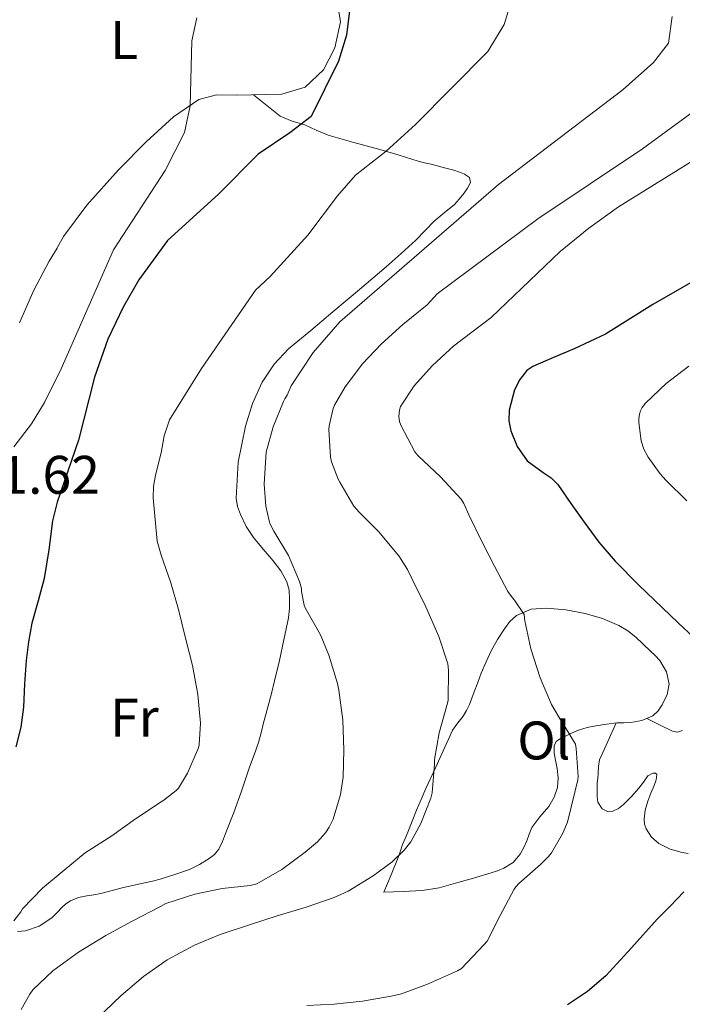
# Model space of a CAD drawing. Units: metres. Extents: x 548732 to 553208, y 4707390 to 4710392.
# Drawn here: x 551440 to 551562, y 4709713 to 4709895 of the extents above; entities that cross this region are included whole.
import ezdxf
from ezdxf.enums import TextEntityAlignment as Align

# ---------------------------------------------------------------- set-up
doc = ezdxf.new("R2010")
doc.units = ezdxf.units.M
doc.header["$MEASUREMENT"] = 0
for name, color, linetype, lineweight in [('Level 36', 19, 'Continuous', 40), ('Level 37', 92, 'Continuous', 0), ('Level 4', 36, 'Continuous', 30), ('Level 41', 19, 'Continuous', 0), ('Level 5', 36, 'Continuous', 0)]:
    doc.layers.add(name, color=color, linetype=linetype, lineweight=lineweight)
doc.styles.add('Arial', font='ARIAL.TTF', dxfattribs={"height": 0.2})

msp = doc.modelspace()

# ---------------------------------------------------------------- linework, layer by layer
at = {"layer": 'Level 36', "color": 92, "linetype": 'Continuous', "lineweight": 0}
for points in [[(551498.55, 4709898.52, 498.45), (551499.19, 4709894.76, 498.77), (551498.15, 4709889.96, 498.73), (551496.07, 4709885.88, 497.77), (551492.67, 4709882.68, 497.77), (551488.39, 4709881.4, 497.37), (551480.03, 4709881.24, 495.69), (551476.31, 4709881.32, 495.29), (551473.03, 4709880.44, 495.01), (551468.35, 4709877.24, 494.61), (551463.31, 4709872.6, 494.05), (551458.23, 4709867.48, 493.81), (551452.39, 4709860.92, 493.41), (551448.07, 4709855.16, 492.41), (551446.91, 4709853.08, 491.89), (551446.91, 4709853, 492.21), (551445.43, 4709850.6, 492.01), (551442.63, 4709845.24, 492.09), (551439.99, 4709839.24, 491.93)], [(551483.12, 4709881.3, 496.31), (551485.59, 4709879.34, 497.6), (551488.06, 4709877.38, 498.9), (551490.24, 4709876.43, 499.29), (551492.59, 4709875.73, 499.59), (551494.72, 4709874.75, 500.55), (551496.91, 4709873.83, 501.51), (551501.65, 4709872.48, 503), (551506.45, 4709871.22, 504.34), (551509.98, 4709870.13, 504.93), (551513.5, 4709869.08, 505.57), (551514.7, 4709868.77, 506.29), (551515.9, 4709868.47, 507), (551517.27, 4709868.1, 507.41), (551518.64, 4709867.73, 507.81), (551520.09, 4709867.36, 508.25), (551521.11, 4709867.03, 508.75), (551522.09, 4709866.63, 509.17), (551522.97, 4709866.02, 509.16), (551523.15, 4709865.14, 509.21), (551522.63, 4709864.08, 509.22), (551521.95, 4709863.06, 509.24), (551521.1, 4709862.01, 509.32), (551520.19, 4709861.04, 509.4), (551518.33, 4709859.52, 509.41), (551516.49, 4709857.99, 509.38), (551514.81, 4709856.24, 509.33), (551513.1, 4709854.5, 509.27), (551510.37, 4709851.99, 509.19), (551507.58, 4709849.54, 509.11), (551502.7, 4709845.39, 509.16), (551497.8, 4709841.25, 509.21), (551493.7, 4709837.83, 509.03), (551489.6, 4709834.4, 508.85), (551486.92, 4709831.58, 508.76), (551484.73, 4709828.28, 508.66), (551482.93, 4709824.3, 508.55), (551481.69, 4709820.13, 508.49), (551480.32, 4709813.5, 508.49), (551479.96, 4709806.87, 508.49), (551480.2, 4709805.34, 508.49), (551480.73, 4709803.83, 508.49), (551481.81, 4709801.63, 508.48), (551483.11, 4709799.6, 508.44), (551484.94, 4709797.44, 508.34), (551486.79, 4709795.3, 508.21), (551488.17, 4709793.45, 508.1), (551489.31, 4709791.41, 507.96), (551489.72, 4709789.86, 507.78), (551489.8, 4709788.28, 507.57), (551489.78, 4709786.51, 507.47), (551489.59, 4709784.76, 507.37), (551489.19, 4709782.74, 506.79), (551488.75, 4709780.74, 506.25), (551487.91, 4709776.93, 505.98), (551487.03, 4709773.12, 505.72), (551486.47, 4709770.83, 505.48), (551485.87, 4709768.53, 505.32), (551485.43, 4709766.96, 505.3), (551484.99, 4709765.38, 505.3), (551484.54, 4709763.58, 505.29), (551484.07, 4709761.78, 505.3), (551483.26, 4709759.49, 505.43), (551482.39, 4709757.22, 505.61), (551481.66, 4709754.99, 505.72)], [(551466.13, 4709796.27, 505.01), (551466.13, 4709796.33, 505.01)], [(551507.19, 4709734.15, 516.61), (551508.51, 4709737.36, 515.88), (551509.82, 4709740.56, 515.14), (551510.23, 4709741.76, 514.98), (551510.65, 4709742.96, 514.95), (551511.13, 4709744.08, 514.94), (551511.61, 4709745.2, 514.93), (551512.42, 4709747.23, 514.93), (551513.23, 4709749.25, 514.92), (551514.07, 4709751.27, 514.92), (551514.94, 4709753.27, 514.93), (551516.68, 4709757.09, 515.06), (551518.43, 4709760.92, 515.25), (551519.15, 4709762.49, 515.35), (551519.87, 4709764.05, 515.45), (551520.8, 4709765.37, 515.53), (551521.8, 4709766.61, 515.67), (551522.45, 4709767.67, 516.1), (551522.99, 4709768.76, 516.66), (551523.42, 4709769.92, 517.1), (551523.85, 4709771.14, 517.46), (551524.5, 4709772.85, 517.77), (551525.16, 4709774.56, 517.94), (551526.03, 4709776.63, 518), (551526.97, 4709778.68, 518.1), (551528.15, 4709780.78, 518.59), (551529.47, 4709782.77, 519.08), (551530.4, 4709784.07, 519.25), (551531.64, 4709785.2, 519.43), (551534.38, 4709786.35, 519.86), (551537.2, 4709786.53, 520.29), (551540.77, 4709786.24, 520.79), (551544.33, 4709785.56, 521.19), (551547.49, 4709784.65, 521.43), (551550.52, 4709783.38, 521.62), (551552.17, 4709782.4, 521.74), (551553.66, 4709781.22, 521.81), (551555.04, 4709779.92, 521.81), (551556.4, 4709778.61, 521.8), (551557.24, 4709777.81, 521.8), (551558.08, 4709776.93, 521.8)], [(551558.08, 4709776.93, 521.8), (551559.34, 4709774.82, 521.79), (551559.8, 4709772.56, 521.78), (551559.46, 4709770.64, 521.76), (551558.52, 4709768.72, 521.73), (551557.78, 4709767.59, 521.71), (551556.78, 4709766.71, 521.69), (551554.79, 4709765.8, 521.7), (551552.75, 4709765.43, 521.67), (551551.46, 4709765.42, 521.47), (551550.17, 4709765.4, 521.21), (551548.23, 4709765.16, 520.94), (551546.28, 4709764.85, 520.66), (551544.66, 4709764.53, 520.39), (551543.07, 4709764.05, 520.12), (551541.82, 4709763.49, 519.99), (551540.6, 4709762.87, 519.88), (551539.76, 4709762.51, 519.7), (551539, 4709761.96, 519.53), (551538.6, 4709761.15, 519.44), (551538.61, 4709759.82, 519.34), (551538.86, 4709758.5, 519.27), (551539.16, 4709756.98, 519.22), (551539.34, 4709755.24, 519.13), (551539.24, 4709753.49, 519.03), (551538.62, 4709751.66, 519.01), (551537.63, 4709749.96, 518.98), (551535.98, 4709748.04, 518.82), (551534.47, 4709746.08, 518.66), (551534, 4709744.87, 518.59), (551533.55, 4709743.65, 518.52), (551532.99, 4709742.39, 518.48), (551532.33, 4709741.16, 518.44), (551531.03, 4709739.61, 518.34), (551529.34, 4709738.55, 518.23), (551528.15, 4709738.1, 518.16), (551526.95, 4709737.72, 518.09), (551523.69, 4709736.76, 517.98), (551520.41, 4709735.83, 517.93), (551517.36, 4709734.96, 518), (551514.28, 4709734.44, 517.85), (551510.74, 4709734.29, 517.23), (551507.19, 4709734.15, 516.61)], [(551550.06, 4709765.38, 521.19), (551548.53, 4709761.96, 521.7), (551546.99, 4709758.55, 522.1), (551546.75, 4709757.33, 522.12), (551546.71, 4709756.05, 522.1), (551546.63, 4709755.18, 522.1), (551546.54, 4709754.31, 522.1), (551546.52, 4709752.68, 522.1), (551546.55, 4709751.71, 522.1), (551546.63, 4709750.74, 522.1), (551547.47, 4709749.54, 522.1), (551548.45, 4709749.05, 522.13), (551549.43, 4709749.09, 522.18), (551550.47, 4709749.6, 522.24), (551551.42, 4709750.32, 522.29), (551552.89, 4709751.82, 522.4), (551554.25, 4709753.36, 522.5), (551555.06, 4709754.47, 522.58), (551555.85, 4709755.59, 522.66), (551556.81, 4709756.08, 522.8), (551557.3, 4709756.1, 522.87), (551557.53, 4709755.86, 522.92), (551557.39, 4709754.87, 522.95), (551557.03, 4709753.86, 522.98), (551556.43, 4709752.4, 523.01), (551555.85, 4709750.92, 523.06), (551555.41, 4709749.26, 523.28), (551555.19, 4709747.6, 523.54), (551555.27, 4709746.72, 523.66), (551555.59, 4709745.83, 523.78), (551556.58, 4709744.29, 524.01), (551557.93, 4709743.11, 524.25), (551560.02, 4709742.08, 524.7), (551562.23, 4709741.46, 525.16), (551563.31, 4709741.29, 525.25)], [(551562.27, 4709763.99, 523.56), (551561.36, 4709763.7, 523.37), (551560.44, 4709763.88, 523.16), (551558.06, 4709765.04, 522.42), (551555.69, 4709766.21, 521.69)], [(551481.66, 4709754.99, 505.72), (551480.92, 4709752.76, 505.85), (551479.48, 4709748.85, 506.23), (551477.99, 4709744.96, 506.73), (551477.42, 4709743.51, 506.98), (551476.76, 4709742.08, 507.19), (551475.97, 4709741.11, 507.23), (551474.94, 4709740.34, 507.25), (551473.18, 4709739.23, 507.34), (551471.32, 4709738.34, 507.41), (551468.64, 4709737.38, 507.38), (551465.91, 4709736.56, 507.25), (551464.48, 4709736.2, 507.18), (551463.05, 4709735.84, 507.09), (551461.1, 4709735.41, 506.95), (551459.15, 4709734.98, 506.81), (551457.07, 4709734.43, 506.66), (551454.99, 4709733.88, 506.52), (551453.7, 4709733.67, 506.43), (551452.41, 4709733.49, 506.34), (551450.88, 4709733.14, 506.3), (551449.4, 4709732.56, 506.26), (551448.54, 4709732, 506.15), (551447.77, 4709731.33, 506.04), (551446.89, 4709730.37, 505.96), (551445.96, 4709729.41, 505.88), (551443.61, 4709727.89, 505.69), (551441.08, 4709727.01, 505.48), (551439.58, 4709726.86, 505.03)]]:
    msp.add_polyline3d(points, dxfattribs=at)
at = {"layer": 'Level 4', "color": 36, "linetype": 'Continuous', "lineweight": 30}
for points in [[(551501.15, 4709899.32, 500.01), (551500.27, 4709892.28, 500.01), (551498.84, 4709887.49, 500.01), (551493.75, 4709877.32, 500.01), (551489.81, 4709874.25, 500.01), (551483.99, 4709870.36, 500.01), (551476.66, 4709862.95, 500.01), (551467.25, 4709854.44, 500.01), (551461.99, 4709847.16, 500.01), (551459.11, 4709842.12, 500.01), (551456.27, 4709836.2, 500.01), (551453.83, 4709829.16, 500.01), (551450.87, 4709817.56, 500.01), (551448.9, 4709811.84, 500.01), (551446.92, 4709806.11, 500.01), (551446.05, 4709802.66, 500.01), (551445.37, 4709797.32, 500.01), (551444.55, 4709792.01, 500.01), (551443.39, 4709787.89, 500.01), (551442.27, 4709783.76, 500.01), (551441.64, 4709780.33, 500.01), (551441.19, 4709776.88, 500.01), (551440.91, 4709772.59, 500.01), (551440.68, 4709768.3, 500.01), (551440.19, 4709764.6, 500.01), (551439.27, 4709760.94, 500.01)], [(551582.67, 4709857.48, 525.01), (551556.79, 4709842.6, 525.01), (551548.06, 4709837.13, 525.01), (551542.27, 4709834.44, 525.01), (551538.47, 4709832.8, 525.01), (551534.66, 4709831.16, 525.01), (551533.54, 4709830.42, 525.01), (551532.27, 4709828.78, 525.01), (551531.3, 4709826.85, 525.01), (551530.28, 4709823.07, 525.01), (551530.26, 4709821.15, 525.01), (551530.59, 4709819.3, 525.01), (551531.77, 4709816.4, 525.01), (551533.65, 4709813.75, 525.01), (551536.57, 4709811.59, 525.01), (551538.05, 4709810.61, 525.01), (551539.3, 4709809.4, 525.01), (551541.7, 4709805.9, 525.01), (551544.11, 4709802.4, 525.01), (551546.87, 4709798.73, 525.01), (551549.83, 4709795.22, 525.01), (551554.18, 4709790.87, 525.01), (551558.61, 4709786.6, 525.01), (551561.49, 4709783.87, 525.01), (551564.39, 4709781.14, 525.01)], [(551562.51, 4709734.2, 525.01), (551560.06, 4709731.62, 525.01), (551557.58, 4709729.14, 525.01), (551552.89, 4709723.88, 525.01), (551548.11, 4709718.68, 525.01), (551544.75, 4709715.84, 525.01), (551541.05, 4709713.38, 525.01)]]:
    msp.add_polyline3d(points, dxfattribs=at)
at = {"layer": 'Level 5', "color": 36, "linetype": 'Continuous', "lineweight": 0}
for points in [[(551531.03, 4709899.77, 505.01), (551529.36, 4709894.26, 505.01), (551526.35, 4709889.29, 505.01), (551513.03, 4709875.8, 505.01), (551507.63, 4709870.92, 505.01), (551501.95, 4709866.44, 505.01), (551498.66, 4709862.68, 505.01), (551493.15, 4709855.4, 505.01), (551486.19, 4709847.77, 505.01), (551483.51, 4709845.24, 505.01), (551473.55, 4709830.76, 505.01), (551470.61, 4709826.04, 505.01), (551467.67, 4709821.32, 505.01), (551466.64, 4709818.38, 505.01), (551466.11, 4709815.24, 505.01), (551465.06, 4709811.1, 505.01), (551464.68, 4709809.02, 505.01), (551464.64, 4709806.93, 505.01), (551465.02, 4709802.93, 505.01), (551465.39, 4709798.93, 505.01), (551466.13, 4709796.33, 505.01), (551467.87, 4709791.24, 505.01), (551469.33, 4709786.33, 505.01), (551470.54, 4709781.25, 505.01), (551471.9, 4709775.97, 505.01), (551472.86, 4709770.65, 505.01), (551473.34, 4709765.35, 505.01), (551473.13, 4709761.32, 505.01), (551472.97, 4709760.77, 505.01), (551470.96, 4709756.09, 505.01), (551469.28, 4709753.37, 505.01), (551468.86, 4709752.9, 505.01), (551466.62, 4709751.11, 505.01), (551466.13, 4709750.81, 505.01), (551461.36, 4709747.67, 505.01), (551456.99, 4709744.53, 505.01), (551452.09, 4709741.38, 505.01), (551448.21, 4709738.23, 505.01), (551444.21, 4709734.89, 505.01), (551440.53, 4709731.1, 505.01), (551440.21, 4709730.54, 505.01), (551438.94, 4709728.87, 505.01)], [(551472.71, 4709895.48, 495.01), (551471.79, 4709891.24, 495.01), (551471.47, 4709879.24, 495.01), (551470.43, 4709874.36, 495.01), (551466.83, 4709867.32, 495.01), (551457.31, 4709852.68, 495.01), (551447.64, 4709830.71, 495.01), (551444.59, 4709824.53, 495.01), (551442.19, 4709820.6, 495.01), (551438.93, 4709816.31, 495.01)], [(551560.35, 4709895.72, 510.01), (551559.68, 4709890.8, 510.01), (551556.95, 4709887.24, 510.01), (551551.35, 4709882.28, 510.01), (551528.35, 4709864.76, 510.01), (551499.07, 4709839.43, 510.01), (551494.16, 4709833.76, 510.01), (551490.11, 4709827.56, 510.01), (551489.36, 4709825.85, 510.01), (551488.93, 4709825.22, 510.01), (551488.67, 4709824.71, 510.01), (551486.74, 4709820.04, 510.01), (551485.49, 4709815.33, 510.01), (551485.39, 4709814.45, 510.01), (551485.12, 4709809.45, 510.01), (551485.44, 4709805.41, 510.01), (551486.02, 4709802.66, 510.01), (551486.22, 4709802.09, 510.01), (551486.91, 4709800.77, 510.01), (551489.58, 4709796.29, 510.01), (551491.63, 4709791.46, 510.01), (551491.97, 4709790.17, 510.01), (551492, 4709789.62, 510.01), (551492.46, 4709787.13, 510.01), (551492.69, 4709786.65, 510.01), (551495.52, 4709781.64, 510.01), (551497.02, 4709777.86, 510.01), (551498.64, 4709772.66, 510.01), (551498.85, 4709771.45, 510.01), (551499.6, 4709765.86, 510.01), (551499.81, 4709760.44, 510.01), (551499.66, 4709755.38, 510.01), (551499.17, 4709752.17, 510.01), (551497.81, 4709747.62, 510.01), (551497.12, 4709746.13, 510.01), (551496.43, 4709745.08, 510.01), (551494.93, 4709743.43, 510.01), (551492.65, 4709741.51, 510.01), (551488.37, 4709738.33, 510.01), (551483.77, 4709735.7, 510.01), (551482.51, 4709735.4, 510.01), (551477.37, 4709734.85, 510.01), (551472.32, 4709733.8, 510.01), (551466.99, 4709732.05, 510.01), (551465.97, 4709731.49, 510.01), (551460.78, 4709728.82, 510.01), (551455.9, 4709726.12, 510.01), (551450.86, 4709723.05, 510.01), (551446.14, 4709719.64, 510.01), (551442.45, 4709716.12, 510.01), (551441.87, 4709715.35, 510.01), (551440.25, 4709712.52, 510.01)], [(551579.27, 4709889.16, 515.01), (551554.87, 4709871.32, 515.01), (551535.56, 4709858.4, 515.01), (551517.02, 4709844.58, 515.01), (551515.15, 4709842.53, 515.01), (551510.66, 4709838.89, 515.01), (551506.67, 4709835.3, 515.01), (551503.23, 4709831.62, 515.01), (551500.02, 4709827.41, 515.01), (551498.08, 4709824.02, 515.01), (551497.84, 4709823.4, 515.01), (551497.09, 4709820.18, 515.01), (551497.06, 4709819.56, 515.01), (551497.36, 4709814.45, 515.01), (551497.54, 4709813.59, 515.01), (551498.75, 4709810.34, 515.01), (551499.04, 4709809.8, 515.01), (551501.62, 4709805.41, 515.01), (551502.61, 4709804.28, 515.01), (551506.21, 4709800.69, 515.01), (551509.95, 4709796.2, 515.01), (551511.55, 4709793.7, 515.01), (551512.32, 4709792.05, 515.01), (551514.9, 4709786.81, 515.01), (551517.34, 4709781.3, 515.01), (551518.96, 4709776.28, 515.01), (551519.1, 4709775.12, 515.01), (551519.07, 4709769.56, 515.01), (551518.94, 4709769, 515.01), (551517.36, 4709763.56, 515.01), (551516.53, 4709758.61, 515.01), (551516.53, 4709757.75, 515.01), (551516.08, 4709752.45, 515.01), (551515.86, 4709751.52, 515.01), (551514.03, 4709746.79, 515.01), (551512.13, 4709743.44, 515.01), (551510.9, 4709741.89, 515.01), (551508.7, 4709739.76, 515.01), (551505.2, 4709737.14, 515.01), (551500.61, 4709734.34, 515.01), (551498, 4709733.19, 515.01), (551492.88, 4709731.38, 515.01), (551487.49, 4709729.77, 515.01), (551482.41, 4709728.13, 515.01), (551476.96, 4709726.36, 515.01), (551472.27, 4709724.37, 515.01), (551467.18, 4709721.65, 515.01), (551462.83, 4709718.61, 515.01), (551458.72, 4709715.09, 515.01), (551454.16, 4709710.69, 515.01)], [(551566.35, 4709870.44, 520.01), (551550.47, 4709860.6, 520.01), (551544.97, 4709856.67, 520.01), (551539.71, 4709852.36, 520.01), (551526.95, 4709840.2, 520.01), (551520.11, 4709835, 520.01), (551516.18, 4709831.32, 520.01), (551512.79, 4709827.56, 520.01), (551510.26, 4709823.78, 520.01), (551510.07, 4709823.08, 520.01), (551509.92, 4709821.93, 520.01), (551510.07, 4709821.01, 520.01), (551510.34, 4709820.34, 520.01), (551512.91, 4709815.4, 520.01), (551513.51, 4709814.69, 520.01), (551517.62, 4709810.82, 520.01), (551521.44, 4709806.69, 520.01), (551521.95, 4709805.86, 520.01), (551522.88, 4709803.81, 520.01), (551525.25, 4709798.85, 520.01), (551527.6, 4709794.31, 520.01), (551530.07, 4709789.65, 520.01), (551530.9, 4709788.47, 520.01), (551531.31, 4709788.02, 520.01), (551533.06, 4709785.4, 520.01), (551533.17, 4709784.21, 520.01), (551534.32, 4709779.04, 520.01), (551536.03, 4709773.7, 520.01), (551538.1, 4709768.76, 520.01), (551540.11, 4709765.33, 520.01), (551540.45, 4709764.93, 520.01), (551542.53, 4709761.43, 520.01), (551542.66, 4709760.64, 520.01), (551543.04, 4709755.52, 520.01), (551542.98, 4709754.9, 520.01), (551542.43, 4709752.58, 520.01), (551541.04, 4709747.08, 520.01), (551540.21, 4709745.01, 520.01), (551538.14, 4709741.4, 520.01), (551537.58, 4709740.71, 520.01), (551536.08, 4709739.27, 520.01), (551532.08, 4709735.76, 520.01), (551531.52, 4709735.12, 520.01), (551531.22, 4709734.68, 520.01), (551528.67, 4709729.86, 520.01), (551526.22, 4709725.11, 520.01), (551525.61, 4709724.4, 520.01), (551521.49, 4709720.04, 520.01), (551520.77, 4709719.64, 520.01), (551515.23, 4709717.16, 520.01), (551510.46, 4709715.4, 520.01), (551508.56, 4709714.96, 520.01), (551503.23, 4709714.04, 520.01), (551498.01, 4709713.48, 520.01), (551492.97, 4709713.21, 520.01)], [(551563.46, 4709831.2, 530.01), (551559.28, 4709828.04, 530.01), (551555.43, 4709824.42, 530.01), (551554.83, 4709823.56, 530.01), (551554.55, 4709822.98, 530.01), (551554.34, 4709822.39, 530.01), (551554.19, 4709821.48, 530.01), (551554.19, 4709820.84, 530.01), (551554.63, 4709817.44, 530.01), (551555.15, 4709815.92, 530.01), (551555.92, 4709814.45, 530.01), (551558.13, 4709811.33, 530.01), (551559.19, 4709810.18, 530.01), (551563.09, 4709806.36, 530.01)]]:
    msp.add_polyline3d(points, dxfattribs=at)

# ---------------------------------------------------------------- texts
at = {"layer": 'Level 37', "color": 92, "linetype": 'Continuous', "lineweight": 0, "style": 'Arial'}
for s, p in [('L', (551459.28, 4709891.4, 493.91)), ('Fr', (551461.17, 4709766.37, 505.01)), ('Ol', (551536.7, 4709762.14, 517.14))]:
    msp.add_text(s, height=7, dxfattribs=at).set_placement(p, align=Align.MIDDLE_CENTER)
at = {"layer": 'Level 41', "color": 19, "linetype": 'Continuous', "lineweight": 0, "style": 'Arial'}
msp.add_text('491.62', height=7, dxfattribs=at).set_placement((551425.65, 4709805.48, 491.63), align=Align.BOTTOM_LEFT)

doc.saveas('drawing.dxf')
